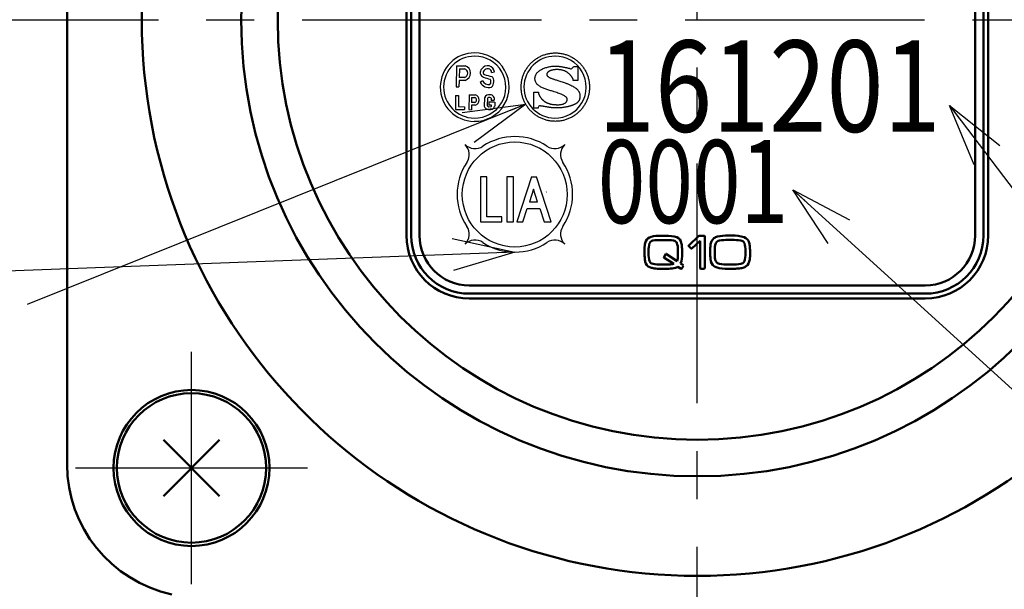
# Model space of a CAD drawing. Units: millimetres. Extents: x 0 to 1052, y -1 to 742.
# Drawn here: x 320 to 379, y 495 to 529 of the extents above; entities that cross this region are included whole.
import ezdxf

# ---------------------------------------------------------------- set-up
doc = ezdxf.new("R2010")
doc.units = ezdxf.units.MM
doc.header["$LTSCALE"] = 0.454724
doc.linetypes.add('CENTER', pattern=[50.8, 31.75, -6.35, 6.35, -6.35])
for name, color, linetype in [('NoLayerName_001', 7, 'Continuous'), ('NoLayerName_002', 7, 'Continuous'), ('NoLayerName_003', 7, 'Continuous'), ('NoLayerName_004', 7, 'Continuous'), ('NoLayerName_006', 7, 'Continuous'), ('NoLayerName_007', 7, 'Continuous'), ('NoLayerName_008', 7, 'Continuous'), ('NoLayerName_009', 7, 'Continuous'), ('NoLayerName_016', 7, 'Continuous'), ('NoLayerName_018', 7, 'Continuous')]:
    doc.layers.add(name, color=color, linetype=linetype)
doc.styles.get("Standard").update_dxf_attribs({"font": 'txt', "bigfont": 'extfont2'})
doc.dimstyles.get("Standard").update_dxf_attribs({"dimtxt": 2.5, "dimasz": 2.5, "dimexe": 1.25, "dimexo": 0.625, "dimtad": 1, "dimzin": 0, "dimdsep": 46, "dimtxsty": 'Standard', "dimcen": 2.5, "dimadec": 0, "dimazin": 0, "dimtfac": 0.75, "dimtmove": 0, "dimatfit": 3, "dimfxl": 1, "dimarcsym": 0})

# ---------------------------------------------------------------- blocks, each defined once
blk = doc.blocks.new('_OPEN30')
at = {"color": 0, "linetype": 'ByBlock', "lineweight": -2}
for p, q in [((-1, 0.267949), (0, 0)), ((0, 0), (-1, -0.267949)), ((0, 0), (-1, 0))]:
    blk.add_line(p, q, dxfattribs=at)
blk = doc.blocks.new('*D6')
at = {"layer": 'Defpoints', "color": 0}
for p in [(418.63, 595.984), (589.637, 595.984), (376.63, 464.984)]:
    blk.add_point(p, dxfattribs=at)
at = {"layer": 'NoLayerName_001', "color": 0, "linetype": 'Continuous', "lineweight": 25}
for p, q in [((418.63, 468.734), (418.63, 592.234)), ((377.255, 464.984), (425.505, 464.984))]:
    blk.add_line(p, q, dxfattribs=at)
at = {"layer": 'NoLayerName_001', "color": 0, "lineweight": 25, "xscale": 3.75, "yscale": 3.75, "zscale": 3.75}
for p, rotation in [((418.63, 595.984), 90), ((418.63, 464.984), 270)]:
    blk.add_blockref('_OPEN30', p, dxfattribs=dict(at, rotation=rotation))
at = {"layer": 'NoLayerName_001', "color": 0, "lineweight": 25, "insert": (413.005, 530.484), "char_height": 6.25, "attachment_point": 5, "rotation": 90}
blk.add_mtext('131', dxfattribs=at)
blk = doc.blocks.new('JZB_0002')
at = {"layer": 'NoLayerName_003', "color": 7, "linetype": 'Continuous', "lineweight": 25}
blk.add_line((3.416, 1.155), (3.42, 1.16), dxfattribs=at)
for points, knots in [([(4.121, 2.061), (4.117, 1.986), (4.115, 1.837), (4.077, 1.619), (4.02, 1.409), (3.941, 1.208), (3.843, 1.019), (3.726, 0.842), (3.593, 0.678), (3.443, 0.528), (3.279, 0.395), (3.102, 0.278), (2.912, 0.18), (2.712, 0.101), (2.502, 0.043), (2.284, 0.008), (2.06, -0.004), (1.837, 0.008), (1.619, 0.043), (1.409, 0.101), (1.208, 0.18), (1.019, 0.278), (0.842, 0.395), (0.678, 0.528), (0.528, 0.678), (0.395, 0.842), (0.278, 1.019), (0.18, 1.208), (0.101, 1.409), (0.043, 1.619), (0.008, 1.837), (-0.004, 2.061), (0.008, 2.284), (0.043, 2.502), (0.101, 2.712), (0.18, 2.913), (0.278, 3.102), (0.394, 3.279), (0.528, 3.443), (0.677, 3.594), (0.789, 3.679), (0.844, 3.723)], [0, 0, 0, 0, 0.224854, 0.445245, 0.662269, 0.876831, 1.089666, 1.301372, 1.512441, 1.723307, 1.934377, 2.146084, 2.358922, 2.573486, 2.790513, 3.010906, 3.235761, 3.460568, 3.68092, 3.897913, 4.11245, 4.325265, 4.536955, 4.748013, 4.958869, 5.169933, 5.381635, 5.594468, 5.809029, 6.026053, 6.246444, 6.471297, 6.696128, 6.916498, 7.133505, 7.348052, 7.560874, 7.772568, 7.983625, 8.194477, 8.405532, 8.405532, 8.405532, 8.405532]), ([(0.844, 3.723), (0.903, 3.762), (1.018, 3.844), (1.209, 3.941), (1.409, 4.02), (1.619, 4.077), (1.837, 4.113), (2.06, 4.125), (2.284, 4.113), (2.502, 4.078), (2.712, 4.02), (2.912, 3.941), (3.102, 3.843), (3.279, 3.726), (3.443, 3.593), (3.593, 3.443), (3.726, 3.279), (3.843, 3.102), (3.941, 2.913), (4.02, 2.712), (4.077, 2.502), (4.115, 2.284), (4.117, 2.135), (4.121, 2.061)], [0, 0, 0, 0, 0.211688, 0.424503, 0.639039, 0.856031, 1.076384, 1.301191, 1.526046, 1.746439, 1.963465, 2.178029, 2.390866, 2.602571, 2.813638, 3.024499, 3.235562, 3.447259, 3.660083, 3.874631, 4.091639, 4.312009, 4.53684, 4.53684, 4.53684, 4.53684]), ([(0.953, 2.912), (0.976, 2.936), (1.02, 2.986), (1.1, 3.049), (1.188, 3.105), (1.283, 3.155), (1.383, 3.198), (1.485, 3.234), (1.588, 3.264), (1.691, 3.289), (1.79, 3.307), (1.884, 3.32), (1.97, 3.328), (2.042, 3.331), (2.101, 3.329), (2.153, 3.327), (2.207, 3.322), (2.265, 3.316), (2.325, 3.308), (2.387, 3.299), (2.452, 3.288), (2.518, 3.276), (2.586, 3.263), (2.656, 3.249), (2.726, 3.234), (2.798, 3.218), (2.87, 3.2), (2.941, 3.187), (3.063, 3.133), (3.112, 3.261), (3.161, 3.31)], [0, 0, 0, 0, 0.098286, 0.199743, 0.304331, 0.411475, 0.520216, 0.629331, 0.737408, 0.842905, 0.944187, 1.039561, 1.127296, 1.205657, 1.25375, 1.305317, 1.360151, 1.418027, 1.478711, 1.541958, 1.607521, 1.675146, 1.744577, 1.815553, 1.887815, 1.961098, 2.035138, 2.109669, 2.184425, 2.389734, 2.389734, 2.389734, 2.389734]), ([(1.634, 2.981), (1.625, 2.973), (1.606, 2.958), (1.584, 2.932), (1.567, 2.907), (1.555, 2.883), (1.548, 2.859), (1.545, 2.829), (1.549, 2.794), (1.563, 2.755), (1.588, 2.72), (1.621, 2.689), (1.664, 2.66), (1.716, 2.632), (1.777, 2.605), (1.847, 2.578), (1.927, 2.55), (2.016, 2.521), (2.114, 2.49), (2.222, 2.456), (2.34, 2.419), (2.467, 2.377), (2.614, 2.329), (2.768, 2.273), (2.919, 2.211), (3.049, 2.15), (3.16, 2.09), (3.253, 2.031), (3.33, 1.973), (3.392, 1.915), (3.44, 1.858), (3.477, 1.801), (3.504, 1.746), (3.522, 1.691), (3.534, 1.637), (3.54, 1.584), (3.542, 1.532), (3.542, 1.485), (3.541, 1.442), (3.537, 1.404), (3.532, 1.38), (3.53, 1.368)], [0, 0, 0, 0, 0.036849, 0.070221, 0.100416, 0.127744, 0.152548, 0.175223, 0.216872, 0.25675, 0.297937, 0.343109, 0.394236, 0.452628, 0.51914, 0.594342, 0.678637, 0.772331, 0.87568, 0.988917, 1.112267, 1.245959, 1.390234, 1.574397, 1.737107, 1.880179, 2.005482, 2.11495, 2.210584, 2.294455, 2.368673, 2.435325, 2.496378, 2.553546, 2.608182, 2.661225, 2.713227, 2.764435, 2.803003, 2.84086, 2.87817, 2.87817, 2.87817, 2.87817]), ([(3.144, 2.466), (3.144, 2.467), (3.144, 2.469), (3.143, 2.474), (3.142, 2.482), (3.14, 2.493), (3.137, 2.507), (3.132, 2.523), (3.126, 2.542), (3.118, 2.563), (3.107, 2.586), (3.095, 2.611), (3.08, 2.638), (3.062, 2.666), (3.041, 2.696), (3.017, 2.727), (2.99, 2.759), (2.96, 2.791), (2.929, 2.825), (2.895, 2.858), (2.859, 2.891), (2.82, 2.924), (2.777, 2.955), (2.73, 2.985), (2.678, 3.012), (2.622, 3.037), (2.559, 3.06), (2.49, 3.079), (2.415, 3.095), (2.333, 3.106), (2.243, 3.114), (2.153, 3.116), (2.067, 3.114), (1.991, 3.108), (1.921, 3.098), (1.858, 3.084), (1.802, 3.068), (1.751, 3.049), (1.706, 3.028), (1.667, 3.006), (1.645, 2.989), (1.634, 2.981)], [0, 0, 0, 0, 0.001708, 0.006734, 0.014938, 0.026199, 0.040409, 0.057479, 0.077337, 0.099934, 0.125236, 0.153237, 0.183948, 0.217403, 0.253662, 0.292802, 0.334925, 0.379273, 0.425036, 0.472296, 0.52119, 0.571928, 0.624801, 0.680192, 0.738571, 0.80049, 0.866573, 0.9375, 1.013991, 1.096796, 1.186676, 1.284402, 1.367276, 1.443582, 1.513712, 1.578045, 1.636948, 1.69078, 1.739884, 1.784589, 1.825213, 1.825213, 1.825213, 1.825213]), ([(2.706, 1.15), (2.713, 1.159), (2.728, 1.174), (2.746, 1.2), (2.759, 1.225), (2.768, 1.248), (2.773, 1.269), (2.774, 1.288), (2.775, 1.306), (2.776, 1.325), (2.775, 1.346), (2.771, 1.37), (2.762, 1.395), (2.745, 1.423), (2.719, 1.453), (2.683, 1.485), (2.635, 1.52), (2.572, 1.557), (2.493, 1.596), (2.397, 1.639), (2.282, 1.684), (2.145, 1.732), (2.011, 1.775), (1.886, 1.813), (1.778, 1.845), (1.667, 1.878), (1.557, 1.913), (1.447, 1.952), (1.341, 1.993), (1.24, 2.039), (1.146, 2.09), (1.06, 2.147), (0.985, 2.211), (0.921, 2.282), (0.872, 2.362), (0.839, 2.451), (0.826, 2.55), (0.831, 2.651), (0.855, 2.748), (0.895, 2.836), (0.935, 2.886), (0.953, 2.912)], [0, 0, 0, 0, 0.034608, 0.065777, 0.093681, 0.118379, 0.139831, 0.157926, 0.175191, 0.194252, 0.215187, 0.238446, 0.26507, 0.296669, 0.335218, 0.382831, 0.441618, 0.51364, 0.600898, 0.705347, 0.828901, 0.973448, 1.140857, 1.250405, 1.363888, 1.479776, 1.596558, 1.712786, 1.827116, 1.938373, 2.045628, 2.148325, 2.246447, 2.340745, 2.432975, 2.52604, 2.623865, 2.730956, 2.827682, 2.922626, 3.018432, 3.018432, 3.018432, 3.018432]), ([(1.035, 1.748), (1.037, 1.734), (1.041, 1.706), (1.053, 1.664), (1.068, 1.622), (1.086, 1.579), (1.108, 1.537), (1.132, 1.496), (1.159, 1.455), (1.187, 1.415), (1.218, 1.377), (1.249, 1.341), (1.282, 1.307), (1.315, 1.275), (1.349, 1.246), (1.382, 1.219), (1.417, 1.195), (1.455, 1.173), (1.494, 1.15), (1.533, 1.13), (1.574, 1.11), (1.616, 1.093), (1.659, 1.077), (1.705, 1.062), (1.753, 1.049), (1.804, 1.038), (1.859, 1.028), (1.917, 1.019), (1.98, 1.012), (2.047, 1.007), (2.119, 1.004), (2.199, 1.001), (2.282, 1.002), (2.362, 1.008), (2.434, 1.019), (2.497, 1.034), (2.553, 1.053), (2.601, 1.074), (2.642, 1.098), (2.677, 1.122), (2.696, 1.141), (2.706, 1.15)], [0, 0, 0, 0, 0.041998, 0.085523, 0.130507, 0.176795, 0.22417, 0.272366, 0.321082, 0.369992, 0.418753, 0.467009, 0.514398, 0.560555, 0.605119, 0.647742, 0.688089, 0.73362, 0.778437, 0.822946, 0.867577, 0.912778, 0.959019, 1.006782, 1.056561, 1.108852, 1.164152, 1.222953, 1.285741, 1.352993, 1.425178, 1.502758, 1.592118, 1.672523, 1.74477, 1.809641, 1.867893, 1.920242, 1.967355, 2.009827, 2.048164, 2.048164, 2.048164, 2.048164]), ([(3.53, 1.368), (3.527, 1.356), (3.521, 1.332), (3.509, 1.297), (3.493, 1.263), (3.475, 1.231), (3.454, 1.199), (3.429, 1.169), (3.401, 1.14), (3.371, 1.112), (3.336, 1.086), (3.299, 1.061), (3.257, 1.038), (3.211, 1.015), (3.159, 0.992), (3.102, 0.969), (3.041, 0.947), (2.977, 0.926), (2.91, 0.907), (2.84, 0.889), (2.768, 0.872), (2.693, 0.857), (2.617, 0.844), (2.54, 0.832), (2.461, 0.822), (2.381, 0.814), (2.301, 0.809), (2.22, 0.805), (2.151, 0.804), (2.095, 0.804), (2.052, 0.805), (2.011, 0.806), (1.972, 0.808), (1.933, 0.811), (1.894, 0.814), (1.854, 0.819), (1.812, 0.824), (1.768, 0.83), (1.72, 0.837), (1.668, 0.846), (1.632, 0.852), (1.613, 0.855)], [0, 0, 0, 0, 0.036955, 0.073768, 0.110676, 0.147933, 0.185805, 0.224565, 0.264489, 0.305848, 0.348904, 0.39391, 0.441104, 0.490712, 0.549137, 0.610822, 0.675531, 0.743019, 0.813027, 0.885292, 0.959547, 1.035523, 1.112948, 1.191553, 1.27107, 1.351232, 1.431779, 1.512455, 1.59301, 1.638737, 1.681442, 1.721942, 1.761058, 1.799614, 1.838436, 1.878349, 1.920179, 1.964746, 2.012867, 2.065359, 2.123032, 2.123032, 2.123032, 2.123032]), ([(1.613, 0.855), (1.592, 0.859), (1.522, 0.871), (1.447, 0.884), (1.387, 0.894), (1.37, 0.897), (1.35, 0.9), (1.329, 0.903), (1.307, 0.907), (1.284, 0.91), (1.261, 0.913), (1.237, 0.916), (1.214, 0.919), (1.192, 0.922), (1.171, 0.924), (1.151, 0.926), (1.133, 0.928), (1.117, 0.928), (1.051, 0.933), (1.045, 0.837), (1.016, 0.791)], [0, 0, 0, 0, 0.0636655, 0.2122094, 0.2281265, 0.2462417, 0.2661901, 0.2876067, 0.3101266, 0.333385, 0.357017, 0.3806581, 0.4039442, 0.4265114, 0.4479966, 0.4680378, 0.4862745, 0.5023498, 0.5159128, 0.6787518, 0.6787518, 0.6787518, 0.6787518])]:
    blk.add_open_spline(points, degree=3, knots=knots, dxfattribs=at)
for points in [[(3.161, 3.31), (3.202, 3.31), (3.286, 3.31), (3.37, 3.31), (3.412, 3.31)], [(3.412, 3.31), (3.412, 3.168), (3.412, 2.886), (3.412, 2.603), (3.412, 2.462)], [(3.412, 2.462), (3.368, 2.463), (3.278, 2.464), (3.189, 2.465), (3.144, 2.466)], [(0.754, 0.791), (0.754, 0.952), (0.754, 1.274), (0.754, 1.595), (0.754, 1.756)], [(0.754, 1.756), (0.801, 1.755), (0.894, 1.752), (0.988, 1.75), (1.035, 1.748)], [(1.016, 0.791), (0.972, 0.791), (0.885, 0.791), (0.798, 0.791), (0.754, 0.791)]]:
    blk.add_open_spline(points, degree=3, dxfattribs=at)
blk = doc.blocks.new('JZB_0003')
at = {"layer": 'NoLayerName_003', "color": 7, "linetype": 'Continuous', "lineweight": 25}
blk.add_line((3.416, 1.155), (3.42, 1.16), dxfattribs=at)
for points, knots in [([(4.121, 2.061), (4.117, 1.986), (4.115, 1.837), (4.077, 1.619), (4.02, 1.409), (3.941, 1.208), (3.843, 1.019), (3.726, 0.842), (3.593, 0.678), (3.443, 0.528), (3.279, 0.395), (3.102, 0.278), (2.912, 0.18), (2.712, 0.101), (2.502, 0.043), (2.284, 0.008), (2.06, -0.004), (1.837, 0.008), (1.619, 0.043), (1.409, 0.101), (1.208, 0.18), (1.019, 0.278), (0.842, 0.395), (0.678, 0.528), (0.528, 0.678), (0.395, 0.842), (0.278, 1.019), (0.18, 1.208), (0.101, 1.409), (0.043, 1.619), (0.008, 1.837), (-0.004, 2.061), (0.008, 2.284), (0.043, 2.502), (0.101, 2.712), (0.18, 2.913), (0.278, 3.102), (0.394, 3.279), (0.528, 3.443), (0.677, 3.594), (0.789, 3.679), (0.844, 3.723)], [0, 0, 0, 0, 0.224854, 0.445245, 0.662269, 0.876831, 1.089666, 1.301372, 1.512441, 1.723307, 1.934377, 2.146084, 2.358922, 2.573486, 2.790513, 3.010906, 3.235761, 3.460568, 3.68092, 3.897913, 4.11245, 4.325265, 4.536955, 4.748013, 4.958869, 5.169933, 5.381635, 5.594468, 5.809029, 6.026053, 6.246444, 6.471297, 6.696128, 6.916498, 7.133505, 7.348052, 7.560874, 7.772568, 7.983625, 8.194477, 8.405532, 8.405532, 8.405532, 8.405532]), ([(0.844, 3.723), (0.903, 3.762), (1.018, 3.844), (1.209, 3.941), (1.409, 4.02), (1.619, 4.077), (1.837, 4.113), (2.06, 4.125), (2.284, 4.113), (2.502, 4.078), (2.712, 4.02), (2.912, 3.941), (3.102, 3.843), (3.279, 3.726), (3.443, 3.593), (3.593, 3.443), (3.726, 3.279), (3.843, 3.102), (3.941, 2.913), (4.02, 2.712), (4.077, 2.502), (4.115, 2.284), (4.117, 2.135), (4.121, 2.061)], [0, 0, 0, 0, 0.211688, 0.424503, 0.639039, 0.856031, 1.076384, 1.301191, 1.526046, 1.746439, 1.963465, 2.178029, 2.390866, 2.602571, 2.813638, 3.024499, 3.235562, 3.447259, 3.660083, 3.874631, 4.091639, 4.312009, 4.53684, 4.53684, 4.53684, 4.53684]), ([(0.953, 2.912), (0.976, 2.936), (1.02, 2.986), (1.1, 3.049), (1.188, 3.105), (1.283, 3.155), (1.383, 3.198), (1.485, 3.234), (1.588, 3.264), (1.691, 3.289), (1.79, 3.307), (1.884, 3.32), (1.97, 3.328), (2.042, 3.331), (2.101, 3.329), (2.153, 3.327), (2.207, 3.322), (2.265, 3.316), (2.325, 3.308), (2.387, 3.299), (2.452, 3.288), (2.518, 3.276), (2.586, 3.263), (2.656, 3.249), (2.726, 3.234), (2.798, 3.218), (2.87, 3.2), (2.941, 3.187), (3.063, 3.133), (3.112, 3.261), (3.161, 3.31)], [0, 0, 0, 0, 0.098286, 0.199743, 0.304331, 0.411475, 0.520216, 0.629331, 0.737408, 0.842905, 0.944187, 1.039561, 1.127296, 1.205657, 1.25375, 1.305317, 1.360151, 1.418027, 1.478711, 1.541958, 1.607521, 1.675146, 1.744577, 1.815553, 1.887815, 1.961098, 2.035138, 2.109669, 2.184425, 2.389734, 2.389734, 2.389734, 2.389734]), ([(1.634, 2.981), (1.625, 2.973), (1.606, 2.958), (1.584, 2.932), (1.567, 2.907), (1.555, 2.883), (1.548, 2.859), (1.545, 2.829), (1.549, 2.794), (1.563, 2.755), (1.588, 2.72), (1.621, 2.689), (1.664, 2.66), (1.716, 2.632), (1.777, 2.605), (1.847, 2.578), (1.927, 2.55), (2.016, 2.521), (2.114, 2.49), (2.222, 2.456), (2.34, 2.419), (2.467, 2.377), (2.614, 2.329), (2.768, 2.273), (2.919, 2.211), (3.049, 2.15), (3.16, 2.09), (3.253, 2.031), (3.33, 1.973), (3.392, 1.915), (3.44, 1.858), (3.477, 1.801), (3.504, 1.746), (3.522, 1.691), (3.534, 1.637), (3.54, 1.584), (3.542, 1.532), (3.542, 1.485), (3.541, 1.442), (3.537, 1.404), (3.532, 1.38), (3.53, 1.368)], [0, 0, 0, 0, 0.036849, 0.070221, 0.100416, 0.127744, 0.152548, 0.175223, 0.216872, 0.25675, 0.297937, 0.343109, 0.394236, 0.452628, 0.51914, 0.594342, 0.678637, 0.772331, 0.87568, 0.988917, 1.112267, 1.245959, 1.390234, 1.574397, 1.737107, 1.880179, 2.005482, 2.11495, 2.210584, 2.294455, 2.368673, 2.435325, 2.496378, 2.553546, 2.608182, 2.661225, 2.713227, 2.764435, 2.803003, 2.84086, 2.87817, 2.87817, 2.87817, 2.87817]), ([(3.144, 2.466), (3.144, 2.467), (3.144, 2.469), (3.143, 2.474), (3.142, 2.482), (3.14, 2.493), (3.137, 2.507), (3.132, 2.523), (3.126, 2.542), (3.118, 2.563), (3.107, 2.586), (3.095, 2.611), (3.08, 2.638), (3.062, 2.666), (3.041, 2.696), (3.017, 2.727), (2.99, 2.759), (2.96, 2.791), (2.929, 2.825), (2.895, 2.858), (2.859, 2.891), (2.82, 2.924), (2.777, 2.955), (2.73, 2.985), (2.678, 3.012), (2.622, 3.037), (2.559, 3.06), (2.49, 3.079), (2.415, 3.095), (2.333, 3.106), (2.243, 3.114), (2.153, 3.116), (2.067, 3.114), (1.991, 3.108), (1.921, 3.098), (1.858, 3.084), (1.802, 3.068), (1.751, 3.049), (1.706, 3.028), (1.667, 3.006), (1.645, 2.989), (1.634, 2.981)], [0, 0, 0, 0, 0.001708, 0.006734, 0.014938, 0.026199, 0.040409, 0.057479, 0.077337, 0.099934, 0.125236, 0.153237, 0.183948, 0.217403, 0.253662, 0.292802, 0.334925, 0.379273, 0.425036, 0.472296, 0.52119, 0.571928, 0.624801, 0.680192, 0.738571, 0.80049, 0.866573, 0.9375, 1.013991, 1.096796, 1.186676, 1.284402, 1.367276, 1.443582, 1.513712, 1.578045, 1.636948, 1.69078, 1.739884, 1.784589, 1.825213, 1.825213, 1.825213, 1.825213]), ([(2.706, 1.15), (2.713, 1.159), (2.728, 1.174), (2.746, 1.2), (2.759, 1.225), (2.768, 1.248), (2.773, 1.269), (2.774, 1.288), (2.775, 1.306), (2.776, 1.325), (2.775, 1.346), (2.771, 1.37), (2.762, 1.395), (2.745, 1.423), (2.719, 1.453), (2.683, 1.485), (2.635, 1.52), (2.572, 1.557), (2.493, 1.596), (2.397, 1.639), (2.282, 1.684), (2.145, 1.732), (2.011, 1.775), (1.886, 1.813), (1.778, 1.845), (1.667, 1.878), (1.557, 1.913), (1.447, 1.952), (1.341, 1.993), (1.24, 2.039), (1.146, 2.09), (1.06, 2.147), (0.985, 2.211), (0.921, 2.282), (0.872, 2.362), (0.839, 2.451), (0.826, 2.55), (0.831, 2.651), (0.855, 2.748), (0.895, 2.836), (0.935, 2.886), (0.953, 2.912)], [0, 0, 0, 0, 0.034608, 0.065777, 0.093681, 0.118379, 0.139831, 0.157926, 0.175191, 0.194252, 0.215187, 0.238446, 0.26507, 0.296669, 0.335218, 0.382831, 0.441618, 0.51364, 0.600898, 0.705347, 0.828901, 0.973448, 1.140857, 1.250405, 1.363888, 1.479776, 1.596558, 1.712786, 1.827116, 1.938373, 2.045628, 2.148325, 2.246447, 2.340745, 2.432975, 2.52604, 2.623865, 2.730956, 2.827682, 2.922626, 3.018432, 3.018432, 3.018432, 3.018432]), ([(1.035, 1.748), (1.037, 1.734), (1.041, 1.706), (1.053, 1.664), (1.068, 1.622), (1.086, 1.579), (1.108, 1.537), (1.132, 1.496), (1.159, 1.455), (1.187, 1.415), (1.218, 1.377), (1.249, 1.341), (1.282, 1.307), (1.315, 1.275), (1.349, 1.246), (1.382, 1.219), (1.417, 1.195), (1.455, 1.173), (1.494, 1.15), (1.533, 1.13), (1.574, 1.11), (1.616, 1.093), (1.659, 1.077), (1.705, 1.062), (1.753, 1.049), (1.804, 1.038), (1.859, 1.028), (1.917, 1.019), (1.98, 1.012), (2.047, 1.007), (2.119, 1.004), (2.199, 1.001), (2.282, 1.002), (2.362, 1.008), (2.434, 1.019), (2.497, 1.034), (2.553, 1.053), (2.601, 1.074), (2.642, 1.098), (2.677, 1.122), (2.696, 1.141), (2.706, 1.15)], [0, 0, 0, 0, 0.041998, 0.085523, 0.130507, 0.176795, 0.22417, 0.272366, 0.321082, 0.369992, 0.418753, 0.467009, 0.514398, 0.560555, 0.605119, 0.647742, 0.688089, 0.73362, 0.778437, 0.822946, 0.867577, 0.912778, 0.959019, 1.006782, 1.056561, 1.108852, 1.164152, 1.222953, 1.285741, 1.352993, 1.425178, 1.502758, 1.592118, 1.672523, 1.74477, 1.809641, 1.867893, 1.920242, 1.967355, 2.009827, 2.048164, 2.048164, 2.048164, 2.048164]), ([(3.53, 1.368), (3.527, 1.356), (3.521, 1.332), (3.509, 1.297), (3.493, 1.263), (3.475, 1.231), (3.454, 1.199), (3.429, 1.169), (3.401, 1.14), (3.371, 1.112), (3.336, 1.086), (3.299, 1.061), (3.257, 1.038), (3.211, 1.015), (3.159, 0.992), (3.102, 0.969), (3.041, 0.947), (2.977, 0.926), (2.91, 0.907), (2.84, 0.889), (2.768, 0.872), (2.693, 0.857), (2.617, 0.844), (2.54, 0.832), (2.461, 0.822), (2.381, 0.814), (2.301, 0.809), (2.22, 0.805), (2.151, 0.804), (2.095, 0.804), (2.052, 0.805), (2.011, 0.806), (1.972, 0.808), (1.933, 0.811), (1.894, 0.814), (1.854, 0.819), (1.812, 0.824), (1.768, 0.83), (1.72, 0.837), (1.668, 0.846), (1.632, 0.852), (1.613, 0.855)], [0, 0, 0, 0, 0.036955, 0.073768, 0.110676, 0.147933, 0.185805, 0.224565, 0.264489, 0.305848, 0.348904, 0.39391, 0.441104, 0.490712, 0.549137, 0.610822, 0.675531, 0.743019, 0.813027, 0.885292, 0.959547, 1.035523, 1.112948, 1.191553, 1.27107, 1.351232, 1.431779, 1.512455, 1.59301, 1.638737, 1.681442, 1.721942, 1.761058, 1.799614, 1.838436, 1.878349, 1.920179, 1.964746, 2.012867, 2.065359, 2.123032, 2.123032, 2.123032, 2.123032]), ([(1.613, 0.855), (1.592, 0.859), (1.522, 0.871), (1.447, 0.884), (1.387, 0.894), (1.37, 0.897), (1.35, 0.9), (1.329, 0.903), (1.307, 0.907), (1.284, 0.91), (1.261, 0.913), (1.237, 0.916), (1.214, 0.919), (1.192, 0.922), (1.171, 0.924), (1.151, 0.926), (1.133, 0.928), (1.117, 0.928), (1.051, 0.933), (1.045, 0.837), (1.016, 0.791)], [0, 0, 0, 0, 0.0636655, 0.2122094, 0.2281265, 0.2462417, 0.2661901, 0.2876067, 0.3101266, 0.333385, 0.357017, 0.3806581, 0.4039442, 0.4265114, 0.4479966, 0.4680378, 0.4862745, 0.5023498, 0.5159128, 0.6787518, 0.6787518, 0.6787518, 0.6787518])]:
    blk.add_open_spline(points, degree=3, knots=knots, dxfattribs=at)
for points in [[(3.161, 3.31), (3.202, 3.31), (3.286, 3.31), (3.37, 3.31), (3.412, 3.31)], [(3.412, 3.31), (3.412, 3.168), (3.412, 2.886), (3.412, 2.603), (3.412, 2.462)], [(3.412, 2.462), (3.368, 2.463), (3.278, 2.464), (3.189, 2.465), (3.144, 2.466)], [(0.754, 1.756), (0.801, 1.755), (0.894, 1.752), (0.988, 1.75), (1.035, 1.748)], [(0.754, 0.791), (0.754, 0.952), (0.754, 1.274), (0.754, 1.595), (0.754, 1.756)], [(1.016, 0.791), (0.972, 0.791), (0.885, 0.791), (0.798, 0.791), (0.754, 0.791)]]:
    blk.add_open_spline(points, degree=3, dxfattribs=at)

msp = doc.modelspace()

# ---------------------------------------------------------------- linework, layer by layer
at = {"layer": 'NoLayerName_001', "color": 250, "linetype": 'Continuous', "lineweight": 25}
for p, q in [((346.89, 524.458), (346.872, 524.44)), ((346.89, 524.458), (346.872, 524.44)), ((347.024, 523.988), (347.016, 523.996)), ((347.024, 523.988), (347.016, 523.996)), ((346.64, 521.456), (346.64, 521.456)), ((352.627, 521.463), (352.627, 521.463)), ((349.168, 519.529), (349.153, 519.515)), ((350.653, 519.529), (350.626, 519.502))]:
    msp.add_line(p, q, dxfattribs=at)
at = {"layer": 'NoLayerName_001', "color": 5, "linetype": 'Continuous', "lineweight": 50}
for p, q in [((358.431, 515.969), (358.733, 515.969)), ((360.113, 515.379), (360.706, 515.956)), ((360.73, 515.968), (361.047, 515.968)), ((362.49, 515.978), (362.731, 515.978)), ((357.847, 515.909), (357.844, 515.909)), ((358.73, 515.711), (358.43, 515.711)), ((360.113, 515.382), (360.113, 515.379)), ((360.799, 515.667), (360.303, 515.204)), ((360.799, 514.013), (360.799, 515.667)), ((361.078, 515.937), (361.078, 514.013)), ((361.845, 515.918), (361.842, 515.918)), ((362.727, 515.717), (362.49, 515.717)), ((357.694, 515.061), (357.694, 514.889)), ((358.624, 514.695), (358.736, 514.873)), ((358.774, 514.87), (358.771, 514.87)), ((358.771, 514.87), (359.41, 514.442)), ((359.46, 514.889), (359.46, 515.061)), ((360.113, 515.341), (360.113, 515.338)), ((360.258, 515.204), (360.113, 515.341)), ((361.681, 515.066), (361.681, 514.893)), ((363.533, 514.893), (363.533, 515.066)), ((358.43, 514.242), (358.73, 514.242)), ((359.211, 514.28), (358.621, 514.667)), ((359.626, 514.3), (359.795, 514.191)), ((362.49, 514.245), (362.727, 514.245)), ((358.733, 513.984), (358.43, 513.984)), ((359.651, 513.984), (359.46, 514.106)), ((359.657, 513.984), (359.651, 513.984)), ((359.664, 513.984), (359.657, 513.984)), ((359.679, 513.984), (359.664, 513.984)), ((359.795, 514.159), (359.679, 513.984)), ((361.047, 513.984), (360.83, 513.984)), ((362.731, 513.984), (362.49, 513.984))]:
    msp.add_line(p, q, dxfattribs=at)
for points in [[(360.706, 515.956), (360.72, 515.966), (360.73, 515.968)], [(361.047, 515.968), (361.072, 515.959), (361.078, 515.937)], [(357.447, 515.061), (357.453, 515.265), (357.466, 515.404)], [(357.528, 515.644), (357.593, 515.743), (357.655, 515.808)], [(357.655, 515.808), (357.753, 515.873), (357.847, 515.909)], [(359.446, 515.336), (359.424, 515.45), (359.398, 515.517)], [(360.103, 515.36), (360.106, 515.373), (360.113, 515.382)], [(361.494, 515.652), (361.565, 515.751), (361.635, 515.817)], [(358.736, 514.873), (358.744, 514.876), (358.752, 514.876)], [(358.752, 514.876), (358.766, 514.875), (358.774, 514.87)], [(359.46, 515.061), (359.456, 515.226), (359.446, 515.336)], [(359.448, 514.617), (359.458, 514.758), (359.46, 514.889)], [(360.113, 515.338), (360.105, 515.347), (360.103, 515.36)], [(360.275, 515.197), (360.265, 515.199), (360.258, 515.204)], [(360.303, 515.204), (360.287, 515.199), (360.275, 515.197)], [(358.618, 514.68), (358.62, 514.691), (358.624, 514.695)], [(358.621, 514.667), (358.619, 514.668), (358.618, 514.67), (358.618, 514.68)], [(358.73, 514.242), (358.9, 514.245), (359.012, 514.25)], [(359.012, 514.25), (359.132, 514.263), (359.211, 514.28)], [(359.41, 514.442), (359.434, 514.528), (359.448, 514.617)], [(363.719, 514.307), (363.652, 514.21), (363.585, 514.146)], [(359.309, 514.042), (359.206, 514.014), (359.11, 514)], [(359.46, 514.106), (359.379, 514.069), (359.309, 514.042)], [(360.83, 513.984), (360.805, 513.993), (360.799, 514.013)], [(361.078, 514.013), (361.069, 513.99), (361.047, 513.984)], [(363.378, 514.047), (363.377, 514.045), (363.375, 514.044)]]:
    msp.add_lwpolyline(points, dxfattribs=at)
at = {"layer": 'NoLayerName_001', "color": 7, "linetype": 'Continuous', "lineweight": 25}
msp.add_circle((349.624, 518.457), 3.164, dxfattribs=at)
at = {"layer": 'NoLayerName_001', "color": 5, "linetype": 'Continuous', "lineweight": 50}
for centre, radius, start, end in [((358.345, 513.879), 2.091, 87.65311, 103.8746), ((358.833, 514.253), 1.718, 71.00666, 93.32077), ((362.395, 513.461), 2.519, 87.83994, 102.68155), ((362.835, 513.858), 2.122, 72.93819, 92.81503), ((358.301, 515.315), 0.84, 156.93914, 173.93951), ((358.993, 515.124), 1.3, 162.40956, 182.78683), ((358.004, 515.413), 0.271, 100.07652, 157.35692), ((358.344, 513.405), 2.307, 87.84318, 99.67006), ((358.811, 513.363), 2.349, 80.45007, 91.98849), ((359.161, 515.431), 0.251, 19.89811, 80.8871), ((359.205, 515.45), 0.467, 11.22137, 66.42857), ((358.429, 515.228), 1.273, 2.81536, 14.22148), ((363.971, 515.084), 2.567, 172.68303, 180.40075), ((362.205, 515.319), 0.785, 154.86952, 173.2713), ((361.992, 515.347), 0.59, 104.43842, 127.25268), ((362.875, 515.136), 1.196, 161.13584, 183.38268), ((362.001, 515.404), 0.284, 96.9044, 155.14523), ((362.399, 512.857), 2.862, 88.18468, 98.69064), ((362.818, 512.9), 2.818, 81.24016, 91.83793), ((363.224, 515.419), 0.268, 22.81673, 85.11318), ((363.271, 515.414), 0.508, 15.30603, 68.4149), ((362.349, 515.138), 1.186, 356.50171, 18.93844), ((362.258, 515.193), 1.544, 3.89472, 13.32066), ((363.418, 515.021), 5.971, 179.6156, 183.48178), ((358.919, 514.816), 1.227, 176.58687, 198.2079), ((358.201, 514.813), 1.514, 340.20282, 2.83028), ((354.521, 514.928), 5.193, 359.55795, 4.00719), ((367.116, 515.034), 5.712, 179.68578, 183.74308), ((363.839, 514.876), 2.158, 179.54038, 186.87729), ((362.332, 514.823), 1.203, 341.21833, 3.34152), ((361.479, 514.873), 2.334, 352.0181, 0.50762), ((358.734, 514.925), 5.078, 359.6444, 4.21116), ((358.738, 514.711), 1.281, 182.3803, 193.81867), ((357.946, 514.501), 0.462, 191.91192, 248.24617), ((358.01, 514.552), 0.283, 204.86399, 259.71045), ((358.355, 516.676), 2.435, 260.65383, 271.78254), ((362.692, 514.731), 1.278, 183.10148, 194.64712), ((361.942, 514.546), 0.506, 195.94555, 249.56385), ((362.281, 514.68), 0.588, 186.09399, 204.53283), ((362.008, 514.566), 0.293, 206.4743, 262.60483), ((362.401, 517.099), 2.856, 261.31847, 271.78032), ((362.821, 517.015), 2.772, 268.06392, 278.83954), ((363.213, 514.56), 0.286, 276.77782, 334.24462), ((362.989, 514.652), 0.808, 334.74676, 352.64704), ((358.134, 514.948), 0.947, 247.68138, 263.9022), ((358.405, 517.145), 3.161, 263.25564, 270.45532), ((358.784, 517.308), 3.324, 269.12401, 275.64092), ((362.367, 516), 2.02, 252.67773, 273.47678), ((362.766, 517.862), 3.878, 269.48041, 275.18555), ((362.999, 515.478), 1.483, 274.55999, 284.70279), ((363.263, 514.556), 0.522, 282.75907, 308.15498)]:
    msp.add_arc(centre, radius, start, end, dxfattribs=at)
at = {"layer": 'NoLayerName_002', "color": 3, "linetype": 'Continuous', "lineweight": 50}
for p, q in [((343.089, 536.984), (343.089, 515.984)), ((378.171, 515.984), (378.171, 536.984)), ((322.63, 502.19), (322.63, 528.984)), ((346.88, 512.193), (374.38, 512.193))]:
    msp.add_line(p, q, dxfattribs=at)
for centre, radius, start, end in [((360.63, 528.984), 33.5, 103.65713, 76.34287), ((360.63, 528.984), 38, 155.60425, 180), ((346.88, 515.984), 3.791, 180, 270), ((374.38, 515.984), 3.791, 270, 0), ((330.63, 502.19), 8, 180, 257.80335)]:
    msp.add_arc(centre, radius, start, end, dxfattribs=at)
at = {"layer": 'NoLayerName_004', "color": 7, "linetype": 'Continuous', "lineweight": 25}
for p, q in [((346.112, 526.207), (346.083, 524.938)), ((346.112, 526.207), (346.083, 524.938)), ((346.112, 526.207), (346.625, 526.207)), ((346.112, 526.207), (346.625, 526.207)), ((346.282, 526.034), (346.269, 525.506)), ((346.282, 526.034), (346.269, 525.506)), ((346.599, 525.506), (346.269, 525.506)), ((346.599, 525.506), (346.269, 525.506)), ((346.282, 526.034), (346.599, 526.034)), ((346.282, 526.034), (346.599, 526.034)), ((346.265, 525.333), (346.256, 524.934)), ((346.265, 525.333), (346.256, 524.934)), ((346.625, 525.333), (346.265, 525.333)), ((346.625, 525.333), (346.265, 525.333)), ((346.048, 524.428), (346.048, 523.584)), ((346.048, 524.428), (346.048, 523.584)), ((346.221, 524.428), (346.221, 523.753)), ((346.221, 524.428), (346.221, 523.753)), ((346.873, 524.458), (346.852, 523.569)), ((346.873, 524.458), (346.852, 523.569)), ((346.873, 524.458), (347.237, 524.458)), ((346.873, 524.458), (347.237, 524.458)), ((347.023, 524.303), (347.016, 523.988)), ((347.023, 524.303), (347.016, 523.988)), ((347.023, 524.303), (347.214, 524.303)), ((347.023, 524.303), (347.214, 524.303)), ((347.807, 524.28), (347.785, 523.777)), ((347.807, 524.28), (347.785, 523.777)), ((346.221, 523.753), (346.595, 523.743)), ((346.221, 523.753), (346.595, 523.743)), ((347.012, 523.833), (347.006, 523.566)), ((347.012, 523.833), (347.006, 523.566)), ((347.237, 523.833), (347.012, 523.833)), ((347.237, 523.833), (347.012, 523.833)), ((347.214, 523.988), (347.016, 523.988)), ((347.214, 523.988), (347.016, 523.988)), ((347.978, 524.239), (347.96, 523.815)), ((347.978, 524.239), (347.96, 523.815)), ((348.051, 523.744), (348.182, 523.759)), ((348.051, 523.744), (348.182, 523.759)), ((348.391, 524.012), (348.063, 524.012)), ((348.391, 524.012), (348.063, 524.012)), ((348.218, 523.839), (348.063, 523.839)), ((348.218, 523.839), (348.063, 523.839)), ((348.218, 523.779), (348.218, 523.839)), ((348.218, 523.779), (348.218, 523.839)), ((348.444, 523.779), (348.444, 524.012)), ((348.444, 523.779), (348.444, 524.012)), ((346.048, 523.584), (346.59, 523.57)), ((346.048, 523.584), (346.59, 523.57)), ((348.04, 523.569), (348.176, 523.584)), ((348.04, 523.569), (348.176, 523.584))]:
    msp.add_line(p, q, dxfattribs=at)
at = {"layer": 'NoLayerName_004', "color": 6, "linetype": 'CENTER', "lineweight": 25}
for p, q in [((330.13, 494.984), (330.13, 508.984)), ((323.13, 501.984), (337.13, 501.984))]:
    msp.add_line(p, q, dxfattribs=at)
at = {"layer": 'NoLayerName_004', "color": 7, "linetype": 'Continuous', "lineweight": 25}
for centre, radius, start, end in [((347.191, 524.924), 2.061, 89.70674, 269.5057), ((347.191, 524.924), 2.061, 89.70674, 269.5057), ((347.191, 524.924), 1.861, 89.70674, 269.5057), ((347.191, 524.924), 1.861, 89.70674, 269.5057), ((347.221, 524.924), 2.061, 268.60436, 90.60809), ((347.221, 524.924), 2.061, 268.60436, 90.60809), ((347.221, 524.924), 1.861, 268.60436, 90.60809), ((347.221, 524.924), 1.861, 268.60436, 90.60809), ((352.039, 524.924), 1.861, 89.70674, 269.5057), ((352.039, 524.924), 1.861, 89.70674, 269.5057), ((352.069, 524.924), 1.861, 268.60436, 90.60809), ((352.069, 524.924), 1.861, 268.60436, 90.60809), ((346.506, 525.77), 0.453, 285.18286, 74.81714), ((346.506, 525.77), 0.453, 285.18286, 74.81714), ((347.981, 525.789), 0.419, 7.40796, 146.31922), ((347.981, 525.789), 0.419, 7.40796, 146.31922), ((346.506, 525.77), 0.28, 289.35388, 70.64612), ((346.506, 525.77), 0.28, 289.35388, 70.64612), ((347.841, 525.803), 0.302, 133.84164, 249.71761), ((347.841, 525.803), 0.302, 133.84164, 249.71761), ((347.841, 525.803), 0.129, 126.02524, 249.71761), ((347.841, 525.803), 0.129, 126.02524, 249.71761), ((348.505, 527.6), 2.217, 249.72045, 260.61393), ((348.505, 527.6), 2.217, 249.72045, 260.61393), ((347.981, 525.789), 0.246, 1.74464, 151.12027), ((347.981, 525.789), 0.246, 1.74464, 151.12027), ((348.505, 527.6), 2.044, 249.71992, 262.43976), ((348.505, 527.6), 2.044, 249.71992, 262.43976), ((347.902, 525.257), 0.46, 312.82397, 43.4727), ((347.902, 525.257), 0.46, 312.82397, 43.4727), ((348.064, 525.497), 0.597, 208.49611, 284.64419), ((348.064, 525.497), 0.597, 208.49611, 284.64419), ((348.064, 525.497), 0.423, 206.21121, 278.45325), ((348.064, 525.497), 0.423, 206.21121, 278.45325), ((347.902, 525.257), 0.287, 321.40053, 32.74907), ((347.902, 525.257), 0.287, 321.40053, 32.74907), ((347.155, 524.146), 0.168, 290.43032, 69.56968), ((347.155, 524.146), 0.168, 290.43032, 69.56968), ((347.155, 524.146), 0.323, 284.72511, 75.27489), ((347.155, 524.146), 0.323, 284.72511, 75.27489), ((348.084, 524.175), 0.297, 77.3342, 159.27554), ((348.084, 524.175), 0.297, 77.3342, 159.27554), ((348.084, 524.175), 0.123, 69.38497, 149.07464), ((348.084, 524.175), 0.123, 69.38497, 149.07464), ((348.139, 524.21), 0.0819, 310.88939, 98.34441), ((348.139, 524.21), 0.0819, 310.88939, 98.34441), ((348.139, 524.21), 0.255, 342.62081, 87.82042), ((348.139, 524.21), 0.255, 342.62081, 87.82042), ((348.105, 523.91), 0.347, 202.50539, 259.15228), ((348.105, 523.91), 0.347, 202.50539, 259.15228), ((348.105, 523.91), 0.174, 213.11644, 251.96772), ((348.105, 523.91), 0.174, 213.11644, 251.96772), ((348.193, 523.781), 0.198, 264.96361, 359.07921), ((348.193, 523.781), 0.198, 264.96361, 359.07921), ((348.193, 523.781), 0.0248, 243.83527, 358.79972), ((348.193, 523.781), 0.0248, 243.83527, 358.79972)]:
    msp.add_arc(centre, radius, start, end, dxfattribs=at)
at = {"layer": 'NoLayerName_006', "color": 5, "linetype": 'Continuous', "lineweight": 50}
for p, q in [((343.88, 536.984), (343.88, 515.984)), ((377.38, 515.984), (377.38, 536.984)), ((346.88, 512.984), (374.38, 512.984))]:
    msp.add_line(p, q, dxfattribs=at)
at = {"layer": 'NoLayerName_006', "color": 30, "linetype": 'Continuous', "lineweight": 50}
for p, q in [((328.433, 500.287), (331.827, 503.681)), ((328.433, 503.681), (331.827, 500.287))]:
    msp.add_line(p, q, dxfattribs=at)
at = {"layer": 'NoLayerName_006', "color": 3, "linetype": 'Continuous', "lineweight": 50}
msp.add_circle((330.13, 501.984), 4.7, dxfattribs=at)
at = {"layer": 'NoLayerName_006', "color": 30, "linetype": 'Continuous', "lineweight": 50}
msp.add_circle((330.13, 501.984), 4.5, dxfattribs=at)
at = {"layer": 'NoLayerName_006', "color": 5, "linetype": 'Continuous', "lineweight": 50}
for centre, start, end in [((346.88, 515.984), 180, 270), ((374.38, 515.984), 270, 0)]:
    msp.add_arc(centre, 3, start, end, dxfattribs=at)
at = {"layer": 'NoLayerName_007', "color": 7, "linetype": 'Continuous', "lineweight": 25}
for p, q in [((348.226, 525.796), (348.396, 525.843)), ((348.226, 525.796), (348.396, 525.843)), ((346.083, 524.938), (346.256, 524.934)), ((346.083, 524.938), (346.256, 524.934)), ((347.684, 525.31), (347.54, 525.212)), ((347.684, 525.31), (347.54, 525.212)), ((346.048, 524.428), (346.221, 524.428)), ((346.048, 524.428), (346.221, 524.428)), ((346.595, 523.743), (346.59, 523.57)), ((346.595, 523.743), (346.59, 523.57)), ((348.063, 524.012), (348.063, 523.839)), ((348.063, 524.012), (348.063, 523.839)), ((348.193, 524.148), (348.383, 524.133)), ((348.193, 524.148), (348.383, 524.133)), ((346.852, 523.569), (347.006, 523.566)), ((346.852, 523.569), (347.006, 523.566))]:
    msp.add_line(p, q, dxfattribs=at)
at = {"layer": 'NoLayerName_008', "color": 7, "linetype": 'Continuous', "lineweight": 25}
for p, q in [((347.935, 519.529), (347.566, 519.529)), ((347.566, 519.529), (347.566, 516.809)), ((347.935, 517.12), (347.935, 519.529)), ((349.541, 519.529), (349.153, 519.529)), ((349.153, 519.529), (349.153, 516.809)), ((349.541, 516.809), (349.541, 519.529)), ((350.634, 519.529), (349.75, 516.809)), ((350.634, 519.529), (350.936, 519.529)), ((351.82, 516.809), (350.936, 519.529)), ((350.754, 518.771), (350.507, 518.009)), ((351.002, 518.009), (350.754, 518.771)), ((350.507, 518.009), (351.002, 518.009)), ((350.117, 516.809), (350.376, 517.608)), ((350.376, 517.608), (351.132, 517.608)), ((351.132, 517.608), (351.392, 516.809)), ((347.566, 516.809), (348.851, 516.809)), ((348.851, 517.12), (347.935, 517.12)), ((348.851, 516.809), (348.851, 517.12)), ((349.153, 516.809), (349.541, 516.809)), ((349.75, 516.809), (350.117, 516.809)), ((351.392, 516.809), (351.82, 516.809))]:
    msp.add_line(p, q, dxfattribs=at)
at = {"layer": 'NoLayerName_008', "color": 250, "linetype": 'Continuous', "lineweight": 25}
msp.add_line((351.531, 518.626), (351.512, 518.606), dxfattribs=at)
at = {"layer": 'NoLayerName_008', "color": 7, "linetype": 'Continuous', "lineweight": 25}
for centre, radius, start, end in [((349.63, 518.465), 3.481, 56.39261, 123.60739), ((346.017, 520.867), 0.857, 326.39261, 45), ((347.229, 522.078), 0.857, 225, 303.60739), ((352.031, 522.078), 0.857, 236.39261, 315), ((353.243, 520.867), 0.857, 135, 213.60739), ((349.63, 518.465), 3.481, 146.39261, 213.60739), ((349.63, 518.465), 3.481, 326.39261, 33.60739), ((346.017, 516.064), 0.857, 315, 33.60739), ((353.243, 516.064), 0.857, 146.39261, 225), ((347.229, 514.853), 0.857, 56.39261, 135), ((349.63, 518.465), 3.481, 236.39261, 303.60739), ((352.031, 514.853), 0.857, 45, 123.60739)]:
    msp.add_arc(centre, radius, start, end, dxfattribs=at)
at = {"layer": 'NoLayerName_009', "color": 6, "linetype": 'CENTER', "lineweight": 25}
msp.add_line((360.63, 367.287), (360.63, 631.637), dxfattribs=at)
at = {"layer": 'NoLayerName_016', "color": 3, "linetype": 'Continuous', "lineweight": 50}
for p, q in [((343.38, 515.984), (343.38, 536.984)), ((377.88, 536.984), (377.88, 515.984)), ((374.38, 512.484), (346.88, 512.484))]:
    msp.add_line(p, q, dxfattribs=at)
for radius in [27.5, 25.3]:
    msp.add_circle((360.63, 528.984), radius, dxfattribs=at)
for centre, start, end in [((346.88, 515.984), 180, 270), ((374.38, 515.984), 270, 0)]:
    msp.add_arc(centre, 3.5, start, end, dxfattribs=at)
at = {"layer": 'NoLayerName_018', "color": 6, "linetype": 'CENTER', "lineweight": 25}
msp.add_line((313.696, 528.984), (403.469, 528.984), dxfattribs=at)

# ---------------------------------------------------------------- block references
at = {"layer": 'NoLayerName_001'}
for name in ['JZB_0002', 'JZB_0003']:
    msp.add_blockref(name, (350.009, 522.863), dxfattribs=at)

# ---------------------------------------------------------------- texts
at = {"layer": 'NoLayerName_001', "color": 7, "lineweight": 25, "attachment_point": 4}
for s, insert, char_height in [('\\A1;\\W0.8276;161201', (354.63, 524.984), 5.5), ('\\A1;\\W0.7579;0001', (354.63, 519.234), 5)]:
    msp.add_mtext(s, dxfattribs=dict(at, insert=insert, char_height=char_height))

# ---------------------------------------------------------------- dimensions: what is measured, and where the dimension line sits
at = {"layer": 'NoLayerName_001', "color": 7, "linetype": 'Continuous', "lineweight": 25}
dim = msp.add_linear_dim(base=(418.63, 595.984), p1=(376.63, 464.984), p2=(589.637, 595.984), angle=90, dimstyle='Standard', override={"dimtxt": 6.25, "dimasz": 3.75, "dimexe": 6.875, "dimgap": 2.5, "dimdec": 1, "dimzin": 8, "dimblk": 'OPEN30', "dimse2": 1, "dimclrd": 0, "dimclre": 0, "dimclrt": 0, "dimtp": 0, "dimtm": 0, "dimlwd": 25, "dimlwe": 25}, dxfattribs=at)
dim.commit()
dim.dimension.update_dxf_attribs({"geometry": '*D6', "text_midpoint": (418.63, 530.484), "dimtype": 160})

# ---------------------------------------------------------------- leaders
for points in [[(350.285, 523.893), (320.226, 511.838)], [(375.835, 523.815), (415.289, 471.878)]]:
    msp.add_leader(points, dimstyle='Standard', override={"dimasz": 3.75, "dimldrblk": 'OPEN30'}, dxfattribs=at)
at = {"layer": 'NoLayerName_001', "color": 7, "linetype": 'Continuous', "lineweight": 25, "annotation_type": 0, "has_hookline": 1}
for points, hookline_direction, text_width in [([(366.388, 518.738), (415.914, 473.753), (419.664, 473.753)], 0, 21.577), ([(349.63, 514.984), (315.851, 513.713)], 1, 25.297)]:
    msp.add_leader(points, dimstyle='Standard', override={"dimtxt": 6.25, "dimasz": 3.75, "dimldrblk": 'OPEN30'}, dxfattribs=dict(at, hookline_direction=hookline_direction, text_width=text_width))

doc.saveas('drawing.dxf')
